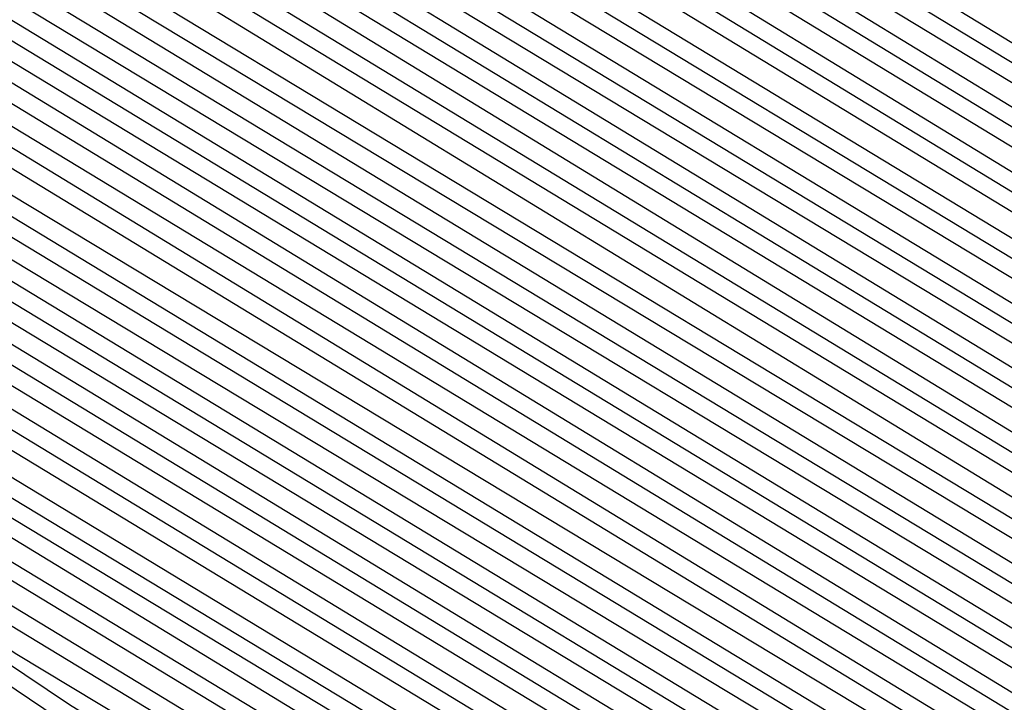
# Model space of a CAD drawing. Units: inches. Extents: x 986963 to 989603, y 7216058 to 7218698.
# Drawn here: x 988684 to 988687, y 7217316 to 7217318 of the extents above; entities that cross this region are included whole.
import ezdxf

# ---------------------------------------------------------------- set-up
doc = ezdxf.new("R2010")
doc.units = ezdxf.units.IN
doc.header["$MEASUREMENT"] = 0
doc.layers.add('Contour_98697216', color=7, linetype='Continuous', true_color=0xda5f38)

msp = doc.modelspace()

# ---------------------------------------------------------------- linework, layer by layer
at = {"layer": 'Contour_98697216'}
for points in [[(988688.0499, 7217299.4591, 2803), (988683.3722, 7217297.2521, 2803), (988682.9523, 7217297.0177, 2803), (988678.0499, 7217295.2404, 2803), (988673.8898, 7217296.0802, 2803), (988672.5519, 7217296.4122, 2803), (988668.0499, 7217297.213, 2803), (988664.7492, 7217298.6193, 2803), (988659.6808, 7217301.9201, 2803), (988659.1437, 7217303.0138, 2803), (988658.0499, 7217304.713, 2803), (988655.5792, 7217309.4591, 2803), (988654.671, 7217311.9201, 2803), (988655.8038, 7217314.1661, 2803), (988658.0499, 7217316.6857, 2803), (988661.1749, 7217318.7951, 2803), (988666.9464, 7217320.8068, 2803), (988668.0499, 7217321.3146, 2803), (988668.6066, 7217321.3536, 2803), (988677.6105, 7217321.4904, 2803), (988678.0499, 7217321.5099, 2803), (988678.7824, 7217321.1974, 2803), (988685.0617, 7217318.9318, 2803), (988688.0499, 7217317.1154, 2803)], [(988688.0499, 7217299.5177, 2802), (988683.4894, 7217297.3497, 2802), (988682.923, 7217297.0568, 2802), (988678.0499, 7217295.299, 2802), (988673.8312, 7217296.1388, 2802), (988672.5812, 7217296.4513, 2802), (988668.0499, 7217297.2521, 2802), (988664.7784, 7217298.6388, 2802), (988659.7492, 7217301.9201, 2802), (988659.1925, 7217303.0529, 2802), (988658.0499, 7217304.8302, 2802), (988655.6281, 7217309.4982, 2802), (988654.7296, 7217311.9201, 2802), (988655.8429, 7217314.1271, 2802), (988658.0499, 7217316.6076, 2802), (988661.2238, 7217318.756, 2802), (988666.8488, 7217320.7091, 2802), (988668.0499, 7217321.256, 2802), (988668.6554, 7217321.3146, 2802), (988677.5617, 7217321.4318, 2802), (988678.0499, 7217321.4708, 2802), (988678.8605, 7217321.0997, 2802), (988685.0226, 7217318.8927, 2802), (988688.0499, 7217317.0568, 2802)], [(988688.0499, 7217299.5763, 2801), (988683.6066, 7217297.4669, 2801), (988682.8839, 7217297.0763, 2801), (988678.0499, 7217295.338, 2801), (988673.7726, 7217296.1974, 2801), (988672.6202, 7217296.4904, 2801), (988668.0499, 7217297.2911, 2801), (988664.8077, 7217298.6779, 2801), (988659.8273, 7217301.9201, 2801), (988659.2413, 7217303.1115, 2801), (988658.0499, 7217304.9474, 2801), (988655.6671, 7217309.5372, 2801), (988654.7882, 7217311.9201, 2801), (988655.882, 7217314.088, 2801), (988658.0499, 7217316.5294, 2801), (988661.2628, 7217318.6974, 2801), (988666.7413, 7217320.6115, 2801), (988668.0499, 7217321.2169, 2801), (988668.7042, 7217321.256, 2801), (988677.5128, 7217321.3732, 2801), (988678.0499, 7217321.4122, 2801), (988678.9484, 7217321.0216, 2801), (988684.9835, 7217318.8536, 2801), (988688.0499, 7217316.9982, 2801)], [(988688.0499, 7217299.6349, 2800), (988683.714, 7217297.5841, 2800), (988682.8546, 7217297.1154, 2800), (988678.0499, 7217295.3966, 2800), (988673.714, 7217296.256, 2800), (988672.6495, 7217296.5294, 2800), (988668.0499, 7217297.3302, 2800), (988664.8273, 7217298.6974, 2800), (988659.8956, 7217301.9201, 2800), (988659.2902, 7217303.1505, 2800), (988658.0499, 7217305.0841, 2800), (988655.7062, 7217309.5763, 2800), (988654.837, 7217311.9201, 2800), (988655.921, 7217314.049, 2800), (988658.0499, 7217316.4513, 2800), (988661.3117, 7217318.6583, 2800), (988666.6437, 7217320.5138, 2800), (988668.0499, 7217321.1583, 2800), (988668.7531, 7217321.2169, 2800), (988677.464, 7217321.3341, 2800), (988678.0499, 7217321.3732, 2800), (988679.0363, 7217320.9435, 2800), (988684.9445, 7217318.8146, 2800), (988688.0499, 7217316.9201, 2800)], [(988688.0499, 7217299.6935, 2799), (988683.8312, 7217297.7013, 2799), (988682.8156, 7217297.1544, 2799), (988678.0499, 7217295.4357, 2799), (988673.6554, 7217296.3146, 2799), (988672.6886, 7217296.549, 2799), (988668.0499, 7217297.3693, 2799), (988664.8566, 7217298.7365, 2799), (988659.964, 7217301.9201, 2799), (988659.339, 7217303.2091, 2799), (988658.0499, 7217305.2013, 2799), (988655.7452, 7217309.6154, 2799), (988654.8956, 7217311.9201, 2799), (988655.9601, 7217314.0099, 2799), (988658.0499, 7217316.3732, 2799), (988661.3605, 7217318.5997, 2799), (988666.546, 7217320.4161, 2799), (988668.0499, 7217321.0997, 2799), (988668.8117, 7217321.1583, 2799), (988677.4054, 7217321.2755, 2799), (988678.0499, 7217321.3341, 2799), (988679.1242, 7217320.8458, 2799), (988684.9054, 7217318.7755, 2799), (988688.0499, 7217316.8615, 2799)], [(988688.0499, 7217299.7716, 2798), (988683.9484, 7217297.8185, 2798), (988682.7863, 7217297.1935, 2798), (988678.0499, 7217295.4747, 2798), (988673.6066, 7217296.3732, 2798), (988672.7179, 7217296.588, 2798), (988668.0499, 7217297.4083, 2798), (988664.8859, 7217298.756, 2798), (988660.0324, 7217301.9201, 2798), (988659.3781, 7217303.2482, 2798), (988658.0499, 7217305.3185, 2798), (988655.7941, 7217309.6544, 2798), (988654.9542, 7217311.9201, 2798), (988655.9992, 7217313.9708, 2798), (988658.0499, 7217316.2755, 2798), (988661.4093, 7217318.5607, 2798), (988666.4484, 7217320.3185, 2798), (988668.0499, 7217321.0411, 2798), (988668.8605, 7217321.1193, 2798), (988677.3566, 7217321.2365, 2798), (988678.0499, 7217321.2755, 2798), (988679.212, 7217320.7677, 2798), (988684.8663, 7217318.7365, 2798), (988688.0499, 7217316.8029, 2798)], [(988688.0499, 7217299.8302, 2797), (988684.0656, 7217297.9357, 2797), (988682.757, 7217297.213, 2797), (988678.0499, 7217295.5333, 2797), (988673.548, 7217296.4318, 2797), (988672.757, 7217296.6271, 2797), (988668.0499, 7217297.4474, 2797), (988664.9152, 7217298.7951, 2797), (988660.1105, 7217301.9201, 2797), (988659.4269, 7217303.3068, 2797), (988658.0499, 7217305.4357, 2797), (988655.8331, 7217309.6935, 2797), (988655.0128, 7217311.9201, 2797), (988656.0382, 7217313.9318, 2797), (988658.0499, 7217316.1974, 2797), (988661.4581, 7217318.5021, 2797), (988666.3507, 7217320.2208, 2797), (988668.0499, 7217321.0021, 2797), (988668.9093, 7217321.0607, 2797), (988677.3077, 7217321.1779, 2797), (988678.0499, 7217321.2365, 2797), (988679.2902, 7217320.6701, 2797), (988684.8175, 7217318.6974, 2797), (988688.0499, 7217316.7247, 2797)], [(988688.0499, 7217299.8888, 2796), (988684.1827, 7217298.0529, 2796), (988682.7179, 7217297.2521, 2796), (988678.0499, 7217295.5724, 2796), (988673.4894, 7217296.4904, 2796), (988672.7863, 7217296.6661, 2796), (988668.0499, 7217297.4865, 2796), (988664.9445, 7217298.8146, 2796), (988660.1788, 7217301.9201, 2796), (988659.4757, 7217303.3458, 2796), (988658.0499, 7217305.5529, 2796), (988655.8722, 7217309.7521, 2796), (988655.0714, 7217311.9201, 2796), (988656.0675, 7217313.8927, 2796), (988658.0499, 7217316.1193, 2796), (988661.507, 7217318.463, 2796), (988666.2531, 7217320.1232, 2796), (988668.0499, 7217320.9435, 2796), (988668.9581, 7217321.0216, 2796), (988677.2589, 7217321.1193, 2796), (988678.0499, 7217321.1779, 2796), (988679.3781, 7217320.5919, 2796), (988684.7784, 7217318.6583, 2796), (988688.0499, 7217316.6661, 2796)], [(988688.0499, 7217299.9474, 2795), (988684.2902, 7217298.1701, 2795), (988682.6886, 7217297.2911, 2795), (988678.0499, 7217295.6115, 2795), (988673.4308, 7217296.549, 2795), (988672.8253, 7217296.6857, 2795), (988668.0499, 7217297.5255, 2795), (988664.9738, 7217298.8341, 2795), (988660.2472, 7217301.9201, 2795), (988659.5245, 7217303.4044, 2795), (988658.0499, 7217305.6896, 2795), (988655.9113, 7217309.7911, 2795), (988655.13, 7217311.9201, 2795), (988656.1066, 7217313.8536, 2795), (988658.0499, 7217316.0411, 2795), (988661.5558, 7217318.424, 2795), (988666.1456, 7217320.0255, 2795), (988668.0499, 7217320.8849, 2795), (988669.007, 7217320.963, 2795), (988677.2003, 7217321.0802, 2795), (988678.0499, 7217321.1388, 2795), (988679.4659, 7217320.5138, 2795), (988684.7394, 7217318.6193, 2795), (988688.0499, 7217316.6076, 2795)], [(988688.0499, 7217300.006, 2794), (988684.4074, 7217298.2872, 2794), (988682.6495, 7217297.3107, 2794), (988678.0499, 7217295.6701, 2794), (988673.3722, 7217296.6076, 2794), (988672.8546, 7217296.7247, 2794), (988668.0499, 7217297.5646, 2794), (988665.0031, 7217298.8732, 2794), (988660.3253, 7217301.9201, 2794), (988659.5734, 7217303.4435, 2794), (988658.0499, 7217305.8068, 2794), (988655.9601, 7217309.8302, 2794), (988655.1886, 7217311.9201, 2794), (988656.1456, 7217313.8146, 2794), (988658.0499, 7217315.963, 2794), (988661.6046, 7217318.3654, 2794), (988666.048, 7217319.9279, 2794), (988668.0499, 7217320.8263, 2794), (988669.0558, 7217320.9044, 2794), (988677.1515, 7217321.0216, 2794), (988678.0499, 7217321.0802, 2794), (988679.5538, 7217320.4161, 2794), (988684.7003, 7217318.5607, 2794), (988688.0499, 7217316.5294, 2794)], [(988688.0499, 7217300.0646, 2793), (988684.5245, 7217298.3849, 2793), (988682.6202, 7217297.3497, 2793), (988678.0499, 7217295.7091, 2793), (988673.3136, 7217296.6466, 2793), (988672.8937, 7217296.7638, 2793), (988668.0499, 7217297.6036, 2793), (988665.0324, 7217298.8927, 2793), (988660.3937, 7217301.9201, 2793), (988659.6222, 7217303.4826, 2793), (988658.0499, 7217305.924, 2793), (988655.9992, 7217309.8693, 2793), (988655.2374, 7217311.9201, 2793), (988656.1847, 7217313.7755, 2793), (988658.0499, 7217315.8849, 2793), (988661.6534, 7217318.3263, 2793), (988665.9503, 7217319.8107, 2793), (988668.0499, 7217320.7677, 2793), (988669.1046, 7217320.8654, 2793), (988677.1027, 7217320.963, 2793), (988678.0499, 7217321.0411, 2793), (988679.6417, 7217320.338, 2793), (988684.6613, 7217318.5216, 2793), (988688.0499, 7217316.4708, 2793)], [(988688.0499, 7217300.1232, 2792), (988684.6417, 7217298.5021, 2792), (988682.5812, 7217297.3888, 2792), (988678.0499, 7217295.7482, 2792), (988673.255, 7217296.7052, 2792), (988672.923, 7217296.8029, 2792), (988668.0499, 7217297.6427, 2792), (988665.0519, 7217298.9318, 2792), (988660.462, 7217301.9201, 2792), (988659.671, 7217303.5411, 2792), (988658.0499, 7217306.0411, 2792), (988656.0382, 7217309.9083, 2792), (988655.296, 7217311.9201, 2792), (988656.2238, 7217313.756, 2792), (988658.0499, 7217315.8068, 2792), (988661.7023, 7217318.2677, 2792), (988665.8527, 7217319.713, 2792), (988668.0499, 7217320.7286, 2792), (988669.1534, 7217320.8068, 2792), (988677.0441, 7217320.924, 2792), (988678.0499, 7217320.9826, 2792), (988679.7199, 7217320.2404, 2792), (988684.6222, 7217318.4826, 2792), (988688.0499, 7217316.4122, 2792)], [(988688.0499, 7217300.1818, 2791), (988684.7589, 7217298.6193, 2791), (988682.5519, 7217297.4279, 2791), (988678.0499, 7217295.8068, 2791), (988673.1964, 7217296.7638, 2791), (988672.962, 7217296.8224, 2791), (988668.0499, 7217297.6818, 2791), (988665.0812, 7217298.9513, 2791), (988660.5304, 7217301.9201, 2791), (988659.7199, 7217303.5802, 2791), (988658.0499, 7217306.1779, 2791), (988656.0773, 7217309.9474, 2791), (988655.3546, 7217311.9201, 2791), (988656.2628, 7217313.7169, 2791), (988658.0499, 7217315.7286, 2791), (988661.7511, 7217318.2286, 2791), (988665.755, 7217319.6154, 2791), (988668.0499, 7217320.6701, 2791), (988669.212, 7217320.7677, 2791), (988676.9952, 7217320.8654, 2791), (988678.0499, 7217320.9435, 2791), (988679.8077, 7217320.1622, 2791), (988684.5734, 7217318.4435, 2791), (988688.0499, 7217316.3341, 2791)], [(988688.0499, 7217300.2404, 2790), (988684.8663, 7217298.7365, 2790), (988682.5128, 7217297.4474, 2790), (988678.0499, 7217295.8458, 2790), (988673.1378, 7217296.8224, 2790), (988672.9913, 7217296.8615, 2790), (988668.0499, 7217297.7208, 2790), (988665.1105, 7217298.9904, 2790), (988660.6085, 7217301.9201, 2790), (988659.7687, 7217303.6388, 2790), (988658.0499, 7217306.2951, 2790), (988656.1261, 7217309.9865, 2790), (988655.4132, 7217311.9201, 2790), (988656.3019, 7217313.6779, 2790), (988658.0499, 7217315.631, 2790), (988661.7902, 7217318.1701, 2790), (988665.6476, 7217319.5177, 2790), (988668.0499, 7217320.6115, 2790), (988669.2609, 7217320.7091, 2790), (988676.9464, 7217320.8068, 2790), (988678.0499, 7217320.9044, 2790), (988679.8956, 7217320.0646, 2790), (988684.5343, 7217318.4044, 2790), (988688.0499, 7217316.2755, 2790)], [(988688.0499, 7217300.299, 2789), (988684.9835, 7217298.8536, 2789), (988682.4835, 7217297.4865, 2789), (988678.0499, 7217295.8849, 2789), (988673.089, 7217296.881, 2789), (988673.0304, 7217296.9005, 2789), (988668.0499, 7217297.7599, 2789), (988665.1398, 7217299.0099, 2789), (988660.6769, 7217301.9201, 2789), (988659.8077, 7217303.6779, 2789), (988658.0499, 7217306.4122, 2789), (988656.1652, 7217310.0255, 2789), (988655.4718, 7217311.9201, 2789), (988656.3409, 7217313.6388, 2789), (988658.0499, 7217315.5529, 2789), (988661.839, 7217318.131, 2789), (988665.5499, 7217319.4201, 2789), (988668.0499, 7217320.5529, 2789), (988669.3097, 7217320.6701, 2789), (988676.8976, 7217320.7677, 2789), (988678.0499, 7217320.8458, 2789), (988679.9835, 7217319.9865, 2789), (988684.4952, 7217318.3654, 2789), (988688.0499, 7217316.2169, 2789)], [(988688.0499, 7217300.3771, 2788), (988685.1007, 7217298.9708, 2788), (988682.4445, 7217297.5255, 2788), (988678.0499, 7217295.9435, 2788), (988673.0695, 7217296.9396, 2788), (988673.0304, 7217296.9396, 2788), (988668.0499, 7217297.799, 2788), (988665.1691, 7217299.0294, 2788), (988660.7452, 7217301.9201, 2788), (988659.8566, 7217303.7365, 2788), (988658.0499, 7217306.5294, 2788), (988656.2042, 7217310.0841, 2788), (988655.5304, 7217311.9201, 2788), (988656.3702, 7217313.5997, 2788), (988658.0499, 7217315.4747, 2788), (988661.8878, 7217318.0724, 2788), (988665.4523, 7217319.3224, 2788), (988668.0499, 7217320.5138, 2788), (988669.3585, 7217320.6115, 2788), (988676.839, 7217320.7091, 2788), (988678.0499, 7217320.8068, 2788), (988680.0714, 7217319.9083, 2788), (988684.4562, 7217318.3263, 2788), (988688.0499, 7217316.1388, 2788)], [(988688.0499, 7217300.4357, 2787), (988685.2179, 7217299.088, 2787), (988682.4152, 7217297.5646, 2787), (988678.0499, 7217295.9826, 2787), (988673.0988, 7217296.9786, 2787), (988672.9816, 7217296.9786, 2787), (988668.0499, 7217297.838, 2787), (988665.1984, 7217299.0685, 2787), (988660.8234, 7217301.9201, 2787), (988659.9054, 7217303.7755, 2787), (988658.0499, 7217306.6661, 2787), (988656.2433, 7217310.1232, 2787), (988655.5792, 7217311.9201, 2787), (988656.4093, 7217313.5607, 2787), (988658.0499, 7217315.3966, 2787), (988661.9367, 7217318.0333, 2787), (988665.3546, 7217319.2247, 2787), (988668.0499, 7217320.4552, 2787), (988669.4074, 7217320.5529, 2787), (988676.7902, 7217320.6701, 2787), (988678.0499, 7217320.7482, 2787), (988680.1495, 7217319.8107, 2787), (988684.4171, 7217318.2872, 2787), (988688.0499, 7217316.0802, 2787)], [(988688.0499, 7217300.4943, 2786), (988685.3253, 7217299.2052, 2786), (988682.3761, 7217297.5841, 2786), (988678.0499, 7217296.0216, 2786), (988673.1378, 7217297.0177, 2786), (988672.9327, 7217297.0372, 2786), (988668.0499, 7217297.8771, 2786), (988665.2277, 7217299.088, 2786), (988660.8917, 7217301.9201, 2786), (988659.9542, 7217303.8341, 2786), (988658.0499, 7217306.7833, 2786), (988656.2921, 7217310.1622, 2786), (988655.6378, 7217311.9201, 2786), (988656.4484, 7217313.5216, 2786), (988658.0499, 7217315.3185, 2786), (988661.9855, 7217317.9747, 2786), (988665.257, 7217319.1271, 2786), (988668.0499, 7217320.3966, 2786), (988669.4562, 7217320.5138, 2786), (988676.7413, 7217320.6115, 2786), (988678.0499, 7217320.7091, 2786), (988680.2374, 7217319.7326, 2786), (988684.3781, 7217318.2482, 2786), (988688.0499, 7217316.0216, 2786)], [(988688.0499, 7217300.5529, 2785), (988685.4425, 7217299.3224, 2785), (988682.3468, 7217297.6232, 2785), (988678.0499, 7217296.0802, 2785), (988673.1769, 7217297.0568, 2785), (988672.8839, 7217297.0763, 2785), (988668.0499, 7217297.9357, 2785), (988665.257, 7217299.1271, 2785), (988660.9601, 7217301.9201, 2785), (988660.0031, 7217303.8732, 2785), (988658.0499, 7217306.9005, 2785), (988656.3312, 7217310.2013, 2785), (988655.6964, 7217311.9201, 2785), (988656.4874, 7217313.4826, 2785), (988658.0499, 7217315.2404, 2785), (988662.0343, 7217317.9357, 2785), (988665.1593, 7217319.0294, 2785), (988668.0499, 7217320.338, 2785), (988669.505, 7217320.4552, 2785), (988676.6925, 7217320.5529, 2785), (988678.0499, 7217320.6505, 2785), (988680.3253, 7217319.6349, 2785), (988684.339, 7217318.2091, 2785), (988688.0499, 7217315.9435, 2785)], [(988688.0499, 7217300.6115, 2784), (988685.5597, 7217299.4396, 2784), (988682.3077, 7217297.6622, 2784), (988678.0499, 7217296.1193, 2784), (988673.2159, 7217297.0958, 2784), (988672.8351, 7217297.1349, 2784), (988668.0499, 7217297.9747, 2784), (988665.2765, 7217299.1466, 2784), (988661.0284, 7217301.9201, 2784), (988660.0519, 7217303.9122, 2784), (988658.0499, 7217307.0177, 2784), (988656.3702, 7217310.2404, 2784), (988655.755, 7217311.9201, 2784), (988656.5265, 7217313.4435, 2784), (988658.0499, 7217315.1622, 2784), (988662.0831, 7217317.8966, 2784), (988665.0519, 7217318.9318, 2784), (988668.0499, 7217320.299, 2784), (988669.5538, 7217320.4161, 2784), (988676.6339, 7217320.5138, 2784), (988678.0499, 7217320.6115, 2784), (988680.4132, 7217319.5568, 2784), (988684.2902, 7217318.1701, 2784), (988688.0499, 7217315.8849, 2784)], [(988688.0499, 7217300.6701, 2783), (988685.6769, 7217299.5372, 2783), (988682.2784, 7217297.6818, 2783), (988678.0499, 7217296.1779, 2783), (988673.255, 7217297.1349, 2783), (988672.7863, 7217297.174, 2783), (988668.0499, 7217298.0138, 2783), (988665.3058, 7217299.1857, 2783), (988661.1066, 7217301.9201, 2783), (988660.1007, 7217303.9708, 2783), (988658.0499, 7217307.1349, 2783), (988656.4191, 7217310.2794, 2783), (988655.8136, 7217311.9201, 2783), (988656.5656, 7217313.4044, 2783), (988658.0499, 7217315.0841, 2783), (988662.132, 7217317.838, 2783), (988664.9542, 7217318.8341, 2783), (988668.0499, 7217320.2404, 2783), (988669.6124, 7217320.3576, 2783), (988676.5851, 7217320.4552, 2783), (988678.0499, 7217320.5529, 2783), (988680.5011, 7217319.4786, 2783), (988684.2511, 7217318.131, 2783), (988688.0499, 7217315.8263, 2783)], [(988688.0499, 7217300.7286, 2782), (988685.7941, 7217299.6544, 2782), (988682.2492, 7217297.7208, 2782), (988678.0499, 7217296.2169, 2782), (988673.2941, 7217297.174, 2782), (988672.7374, 7217297.2326, 2782), (988668.0499, 7217298.0529, 2782), (988665.3351, 7217299.2052, 2782), (988661.1749, 7217301.9201, 2782), (988660.1495, 7217304.0099, 2782), (988658.0499, 7217307.2716, 2782), (988656.4581, 7217310.3185, 2782), (988655.8722, 7217311.9201, 2782), (988656.6046, 7217313.3654, 2782), (988658.0499, 7217315.006, 2782), (988662.1808, 7217317.799, 2782), (988664.8566, 7217318.7365, 2782), (988668.0499, 7217320.1818, 2782), (988669.6613, 7217320.3185, 2782), (988676.5363, 7217320.3966, 2782), (988678.0499, 7217320.5138, 2782), (988680.5792, 7217319.381, 2782), (988684.212, 7217318.0919, 2782), (988688.0499, 7217315.7482, 2782)], [(988688.0499, 7217300.7872, 2781), (988685.9015, 7217299.7716, 2781), (988682.2101, 7217297.7599, 2781), (988678.0499, 7217296.256, 2781), (988673.3331, 7217297.213, 2781), (988672.6886, 7217297.2716, 2781), (988668.0499, 7217298.0919, 2781), (988665.3644, 7217299.2443, 2781), (988661.2433, 7217301.9201, 2781), (988660.1886, 7217304.0685, 2781), (988658.0499, 7217307.3888, 2781), (988656.4972, 7217310.3771, 2781), (988655.921, 7217311.9201, 2781), (988656.6437, 7217313.3263, 2781), (988658.0499, 7217314.9083, 2781), (988662.2296, 7217317.7404, 2781), (988664.7589, 7217318.6193, 2781), (988668.0499, 7217320.1232, 2781), (988669.7101, 7217320.2599, 2781), (988676.4874, 7217320.3576, 2781), (988678.0499, 7217320.4552, 2781), (988680.6671, 7217319.3029, 2781), (988684.173, 7217318.0333, 2781), (988688.0499, 7217315.6896, 2781)], [(988688.0499, 7217300.8458, 2780), (988686.0187, 7217299.8888, 2780), (988682.1808, 7217297.799, 2780), (988678.0499, 7217296.3146, 2780), (988673.3722, 7217297.2326, 2780), (988672.6398, 7217297.3302, 2780), (988668.0499, 7217298.131, 2780), (988665.3937, 7217299.2638, 2780), (988661.3117, 7217301.9201, 2780), (988660.2374, 7217304.1076, 2780), (988658.0499, 7217307.506, 2780), (988656.5363, 7217310.4161, 2780), (988655.9796, 7217311.9201, 2780), (988656.673, 7217313.2872, 2780), (988658.0499, 7217314.8302, 2780), (988662.2784, 7217317.7013, 2780), (988664.6613, 7217318.5216, 2780), (988668.0499, 7217320.0646, 2780), (988669.7589, 7217320.2208, 2780), (988676.4288, 7217320.299, 2780), (988678.0499, 7217320.4161, 2780), (988680.755, 7217319.2052, 2780), (988684.1339, 7217317.9943, 2780), (988688.0499, 7217315.631, 2780)], [(988688.0499, 7217300.9044, 2779), (988686.1359, 7217300.006, 2779), (988682.1417, 7217297.8185, 2779), (988678.0499, 7217296.3536, 2779), (988673.4113, 7217297.2716, 2779), (988672.5909, 7217297.3693, 2779), (988668.0499, 7217298.1701, 2779), (988665.423, 7217299.2833, 2779), (988661.3898, 7217301.9201, 2779), (988660.2863, 7217304.1661, 2779), (988658.0499, 7217307.6232, 2779), (988656.5851, 7217310.4552, 2779), (988656.0382, 7217311.9201, 2779), (988656.712, 7217313.2482, 2779), (988658.0499, 7217314.7521, 2779), (988662.3175, 7217317.6427, 2779), (988664.5538, 7217318.424, 2779), (988668.0499, 7217320.0255, 2779), (988669.8077, 7217320.1622, 2779), (988676.38, 7217320.2599, 2779), (988678.0499, 7217320.3771, 2779), (988680.8429, 7217319.1271, 2779), (988684.0949, 7217317.9552, 2779), (988688.0499, 7217315.5529, 2779)], [(988688.0499, 7217300.9826, 2778), (988686.2531, 7217300.1232, 2778), (988682.1124, 7217297.8576, 2778), (988678.0499, 7217296.3927, 2778), (988673.4503, 7217297.3107, 2778), (988672.5421, 7217297.4279, 2778), (988668.0499, 7217298.2091, 2778), (988665.4523, 7217299.3224, 2778), (988661.4581, 7217301.9201, 2778), (988660.3351, 7217304.2052, 2778), (988658.0499, 7217307.7599, 2778), (988656.6242, 7217310.4943, 2778), (988656.0968, 7217311.9201, 2778), (988656.7511, 7217313.2091, 2778), (988658.0499, 7217314.674, 2778), (988662.3663, 7217317.6036, 2778), (988664.4562, 7217318.3263, 2778), (988668.0499, 7217319.9669, 2778), (988669.8566, 7217320.1036, 2778), (988676.3312, 7217320.2013, 2778), (988678.0499, 7217320.3185, 2778), (988680.9308, 7217319.049, 2778), (988684.046, 7217317.9161, 2778), (988688.0499, 7217315.4943, 2778)], [(988688.0499, 7217301.0411, 2777), (988686.3702, 7217300.2404, 2777), (988682.0734, 7217297.8966, 2777), (988678.0499, 7217296.4513, 2777), (988673.4894, 7217297.3497, 2777), (988672.4933, 7217297.4669, 2777), (988668.0499, 7217298.2482, 2777), (988665.4816, 7217299.3419, 2777), (988661.5265, 7217301.9201, 2777), (988660.3839, 7217304.2443, 2777), (988658.0499, 7217307.8771, 2777), (988656.6632, 7217310.5333, 2777), (988656.1554, 7217311.9201, 2777), (988656.7902, 7217313.1701, 2777), (988658.0499, 7217314.5958, 2777), (988662.4152, 7217317.5451, 2777), (988664.3585, 7217318.2286, 2777), (988668.0499, 7217319.9083, 2777), (988669.9054, 7217320.0646, 2777), (988676.2726, 7217320.1427, 2777), (988678.0499, 7217320.2794, 2777), (988681.0187, 7217318.9513, 2777), (988684.007, 7217317.8771, 2777), (988688.0499, 7217315.4357, 2777)], [(988688.0499, 7217301.0997, 2776), (988686.4777, 7217300.3576, 2776), (988682.0441, 7217297.9357, 2776), (988678.0499, 7217296.4904, 2776), (988673.5284, 7217297.3888, 2776), (988672.4445, 7217297.5255, 2776), (988668.0499, 7217298.2872, 2776), (988665.5011, 7217299.381, 2776), (988661.6046, 7217301.9201, 2776), (988660.4327, 7217304.3029, 2776), (988658.0499, 7217307.9943, 2776), (988656.7023, 7217310.5724, 2776), (988656.214, 7217311.9201, 2776), (988656.8292, 7217313.1505, 2776), (988658.0499, 7217314.5177, 2776), (988662.464, 7217317.506, 2776), (988664.2609, 7217318.131, 2776), (988668.0499, 7217319.8497, 2776), (988669.9542, 7217320.006, 2776), (988676.2238, 7217320.1036, 2776), (988678.0499, 7217320.2208, 2776), (988681.0968, 7217318.8732, 2776), (988683.9679, 7217317.838, 2776), (988688.0499, 7217315.3576, 2776)], [(988688.0499, 7217301.1583, 2775), (988686.5949, 7217300.4747, 2775), (988682.005, 7217297.9552, 2775), (988678.0499, 7217296.5294, 2775), (988673.5675, 7217297.4279, 2775), (988672.3956, 7217297.5646, 2775), (988668.0499, 7217298.3263, 2775), (988665.5304, 7217299.4005, 2775), (988661.673, 7217301.9201, 2775), (988660.4816, 7217304.3419, 2775), (988658.0499, 7217308.1115, 2775), (988656.7511, 7217310.6115, 2775), (988656.2628, 7217311.9201, 2775), (988656.8683, 7217313.1115, 2775), (988658.0499, 7217314.4396, 2775), (988662.5128, 7217317.4474, 2775), (988664.1632, 7217318.0333, 2775), (988668.0499, 7217319.8107, 2775), (988670.0128, 7217319.9669, 2775), (988676.1749, 7217320.0451, 2775), (988678.0499, 7217320.1818, 2775), (988681.1847, 7217318.7755, 2775), (988683.9288, 7217317.799, 2775), (988688.0499, 7217315.299, 2775)], [(988688.0499, 7217301.2169, 2774), (988686.712, 7217300.5724, 2774), (988681.9757, 7217297.9943, 2774), (988678.0499, 7217296.588, 2774), (988673.6066, 7217297.4669, 2774), (988672.3566, 7217297.6232, 2774), (988668.0499, 7217298.3654, 2774), (988665.5597, 7217299.4396, 2774), (988661.7413, 7217301.9201, 2774), (988660.5304, 7217304.4005, 2774), (988658.0499, 7217308.2286, 2774), (988656.7902, 7217310.6505, 2774), (988656.3214, 7217311.9201, 2774), (988656.9074, 7217313.0724, 2774), (988658.0499, 7217314.3615, 2774), (988662.5617, 7217317.4083, 2774), (988664.0656, 7217317.9357, 2774), (988668.0499, 7217319.7521, 2774), (988670.0617, 7217319.9083, 2774), (988676.1261, 7217319.9865, 2774), (988678.0499, 7217320.1232, 2774), (988681.2726, 7217318.6974, 2774), (988683.8898, 7217317.7599, 2774), (988688.0499, 7217315.2404, 2774)], [(988688.0499, 7217301.2755, 2773), (988686.8292, 7217300.6896, 2773), (988681.9367, 7217298.0333, 2773), (988678.0499, 7217296.6271, 2773), (988673.6359, 7217297.506, 2773), (988672.3077, 7217297.6622, 2773), (988668.0499, 7217298.4044, 2773), (988665.589, 7217299.4591, 2773), (988661.8097, 7217301.9201, 2773), (988660.5792, 7217304.4396, 2773), (988658.0499, 7217308.3654, 2773), (988656.8292, 7217310.7091, 2773), (988656.38, 7217311.9201, 2773), (988656.9464, 7217313.0333, 2773), (988658.0499, 7217314.2833, 2773), (988662.6105, 7217317.3693, 2773), (988663.9581, 7217317.838, 2773), (988668.0499, 7217319.6935, 2773), (988670.1105, 7217319.8693, 2773), (988676.0675, 7217319.9474, 2773), (988678.0499, 7217320.0841, 2773), (988681.3605, 7217318.6193, 2773), (988683.8507, 7217317.7208, 2773), (988688.0499, 7217315.1622, 2773)], [(988688.0499, 7217301.3341, 2772), (988686.9464, 7217300.8068, 2772), (988681.9074, 7217298.0724, 2772), (988678.0499, 7217296.6661, 2772), (988673.6749, 7217297.5451, 2772), (988672.2589, 7217297.7208, 2772), (988668.0499, 7217298.4435, 2772), (988665.6183, 7217299.4786, 2772), (988661.8878, 7217301.9201, 2772), (988660.6183, 7217304.4982, 2772), (988658.0499, 7217308.4826, 2772), (988656.8683, 7217310.7482, 2772), (988656.4386, 7217311.9201, 2772), (988656.9757, 7217312.9943, 2772), (988658.0499, 7217314.1857, 2772), (988662.6593, 7217317.3107, 2772), (988663.8605, 7217317.7404, 2772), (988668.0499, 7217319.6349, 2772), (988670.1593, 7217319.8107, 2772), (988676.0187, 7217319.8888, 2772), (988678.0499, 7217320.0255, 2772), (988681.4484, 7217318.5216, 2772), (988683.8117, 7217317.6818, 2772), (988688.0499, 7217315.1036, 2772)], [(988688.0499, 7217301.3927, 2771), (988687.0538, 7217300.924, 2771), (988681.8683, 7217298.0919, 2771), (988678.0499, 7217296.7247, 2771), (988673.714, 7217297.5841, 2771), (988672.2101, 7217297.7599, 2771), (988668.0499, 7217298.4826, 2771), (988665.6476, 7217299.5177, 2771), (988661.9562, 7217301.9201, 2771), (988660.6671, 7217304.5372, 2771), (988658.0499, 7217308.5997, 2771), (988656.9171, 7217310.7872, 2771), (988656.4972, 7217311.9201, 2771), (988657.0148, 7217312.9552, 2771), (988658.0499, 7217314.1076, 2771), (988662.7081, 7217317.2716, 2771), (988663.7628, 7217317.6427, 2771), (988668.0499, 7217319.5958, 2771), (988670.2081, 7217319.7521, 2771), (988675.9699, 7217319.8302, 2771), (988678.0499, 7217319.9865, 2771), (988681.5265, 7217318.4435, 2771), (988683.7628, 7217317.6427, 2771), (988688.0499, 7217315.0451, 2771)], [(988687.171, 7217301.0411, 2770), (988681.839, 7217298.131, 2770), (988678.0499, 7217296.7638, 2770), (988673.7531, 7217297.6232, 2770), (988672.1613, 7217297.8185, 2770), (988668.0499, 7217298.5216, 2770), (988665.6769, 7217299.5372, 2770), (988662.0245, 7217301.9201, 2770), (988660.7159, 7217304.5958, 2770), (988658.0499, 7217308.7169, 2770), (988656.9562, 7217310.8263, 2770), (988656.5558, 7217311.9201, 2770), (988657.0538, 7217312.9161, 2770), (988658.0499, 7217314.0294, 2770), (988662.757, 7217317.213, 2770), (988663.6652, 7217317.5255, 2770), (988668.0499, 7217319.5372, 2770), (988670.257, 7217319.713, 2770), (988675.921, 7217319.7911, 2770), (988678.0499, 7217319.9474, 2770), (988681.6144, 7217318.3458, 2770), (988683.7238, 7217317.6036, 2770), (988688.0499, 7217314.9669, 2770)], [(988687.2882, 7217301.1583, 2769), (988681.8097, 7217298.1701, 2769), (988678.0499, 7217296.8224, 2769), (988673.7921, 7217297.6622, 2769), (988672.1124, 7217297.8576, 2769), (988668.0499, 7217298.5607, 2769), (988665.7062, 7217299.5763, 2769), (988662.1027, 7217301.9201, 2769), (988660.7648, 7217304.6349, 2769), (988658.0499, 7217308.8536, 2769), (988656.9952, 7217310.8654, 2769), (988656.6046, 7217311.9201, 2769), (988657.0929, 7217312.8771, 2769), (988658.0499, 7217313.9513, 2769), (988662.8058, 7217317.174, 2769), (988663.5675, 7217317.4279, 2769), (988668.0499, 7217319.4786, 2769), (988670.3058, 7217319.6544, 2769), (988675.8624, 7217319.7326, 2769), (988678.0499, 7217319.8888, 2769), (988681.7023, 7217318.2677, 2769), (988683.6847, 7217317.5646, 2769), (988688.0499, 7217314.9083, 2769)], [(988687.4054, 7217301.2755, 2768), (988681.7706, 7217298.1896, 2768), (988678.0499, 7217296.8615, 2768), (988673.8312, 7217297.7013, 2768), (988672.0636, 7217297.9161, 2768), (988668.0499, 7217298.5997, 2768), (988665.7257, 7217299.5958, 2768), (988662.171, 7217301.9201, 2768), (988660.8136, 7217304.674, 2768), (988658.0499, 7217308.9708, 2768), (988657.0343, 7217310.9044, 2768), (988656.6632, 7217311.9201, 2768), (988657.132, 7217312.838, 2768), (988658.0499, 7217313.8732, 2768), (988662.8546, 7217317.1154, 2768), (988663.4601, 7217317.3302, 2768), (988668.0499, 7217319.4201, 2768), (988670.3546, 7217319.6154, 2768), (988675.8136, 7217319.6935, 2768), (988678.0499, 7217319.8497, 2768), (988681.7902, 7217318.1896, 2768), (988683.6456, 7217317.506, 2768), (988688.0499, 7217314.8497, 2768)], [(988687.5226, 7217301.3927, 2767), (988681.7413, 7217298.2286, 2767), (988678.0499, 7217296.9005, 2767), (988673.8702, 7217297.7404, 2767), (988672.0148, 7217297.9552, 2767), (988668.0499, 7217298.6388, 2767), (988665.755, 7217299.6349, 2767), (988662.2394, 7217301.9201, 2767), (988660.8624, 7217304.7326, 2767), (988658.0499, 7217309.088, 2767), (988657.0831, 7217310.9435, 2767), (988656.7218, 7217311.9201, 2767), (988657.171, 7217312.799, 2767), (988658.0499, 7217313.7951, 2767), (988662.8937, 7217317.0763, 2767), (988663.3624, 7217317.2326, 2767), (988668.0499, 7217319.3615, 2767), (988670.4132, 7217319.5568, 2767), (988675.7648, 7217319.6349, 2767), (988678.0499, 7217319.7911, 2767), (988681.8781, 7217318.0919, 2767), (988683.6066, 7217317.4669, 2767), (988688.0499, 7217314.7716, 2767)], [(988687.63, 7217301.5099, 2766), (988681.7023, 7217298.2677, 2766), (988678.0499, 7217296.9591, 2766), (988673.9093, 7217297.7794, 2766), (988671.9659, 7217298.0138, 2766), (988668.0499, 7217298.6779, 2766), (988665.7843, 7217299.6544, 2766), (988662.3077, 7217301.9201, 2766), (988660.9113, 7217304.7716, 2766), (988658.0499, 7217309.2052, 2766), (988657.1222, 7217311.0021, 2766), (988656.7804, 7217311.9201, 2766), (988657.2101, 7217312.7599, 2766), (988658.0499, 7217313.7169, 2766), (988662.9425, 7217317.0177, 2766), (988663.2648, 7217317.1349, 2766), (988668.0499, 7217319.3224, 2766), (988670.462, 7217319.5177, 2766), (988675.7159, 7217319.5763, 2766), (988678.0499, 7217319.7521, 2766), (988681.9562, 7217318.0138, 2766), (988683.5675, 7217317.4279, 2766), (988688.0499, 7217314.713, 2766)], [(988687.7472, 7217301.6271, 2765), (988681.673, 7217298.3068, 2765), (988678.0499, 7217296.9982, 2765), (988673.9484, 7217297.8185, 2765), (988671.9171, 7217298.0529, 2765), (988668.0499, 7217298.7365, 2765), (988665.8136, 7217299.6935, 2765), (988662.3859, 7217301.9201, 2765), (988660.9601, 7217304.8302, 2765), (988658.0499, 7217309.3419, 2765), (988657.1613, 7217311.0411, 2765), (988656.839, 7217311.9201, 2765), (988657.2492, 7217312.7208, 2765), (988658.0499, 7217313.6388, 2765), (988662.9913, 7217316.9786, 2765), (988663.1671, 7217317.0372, 2765), (988668.0499, 7217319.2638, 2765), (988670.5109, 7217319.4591, 2765), (988675.6574, 7217319.5372, 2765), (988678.0499, 7217319.6935, 2765), (988682.0441, 7217317.9161, 2765), (988683.5187, 7217317.3888, 2765), (988688.0499, 7217314.6544, 2765)], [(988687.8644, 7217301.7247, 2764), (988681.6339, 7217298.3263, 2764), (988678.0499, 7217297.0372, 2764), (988673.9874, 7217297.8576, 2764), (988671.8683, 7217298.1115, 2764), (988668.0499, 7217298.7755, 2764), (988665.8429, 7217299.713, 2764), (988662.4542, 7217301.9201, 2764), (988660.9992, 7217304.8693, 2764), (988658.0499, 7217309.4591, 2764), (988657.2101, 7217311.0802, 2764), (988656.8976, 7217311.9201, 2764), (988657.2784, 7217312.6818, 2764), (988658.0499, 7217313.5411, 2764), (988663.0402, 7217316.9201, 2764), (988663.0695, 7217316.9396, 2764), (988668.0499, 7217319.2052, 2764), (988670.5597, 7217319.4005, 2764), (988675.6085, 7217319.4786, 2764), (988678.0499, 7217319.6544, 2764), (988682.132, 7217317.838, 2764), (988683.4796, 7217317.3497, 2764), (988688.0499, 7217314.5763, 2764)], [(988687.9816, 7217301.8419, 2763), (988681.6046, 7217298.3654, 2763), (988678.0499, 7217297.0958, 2763), (988674.0265, 7217297.8966, 2763), (988671.8195, 7217298.1505, 2763), (988668.0499, 7217298.8146, 2763), (988665.8722, 7217299.7326, 2763), (988662.5226, 7217301.9201, 2763), (988661.048, 7217304.9279, 2763), (988658.0499, 7217309.5763, 2763), (988657.2492, 7217311.1193, 2763), (988656.9464, 7217311.9201, 2763), (988657.3175, 7217312.6427, 2763), (988658.0499, 7217313.463, 2763), (988662.8449, 7217316.7052, 2763), (988663.0792, 7217316.881, 2763), (988668.0499, 7217319.1466, 2763), (988670.6085, 7217319.3615, 2763), (988675.5597, 7217319.4201, 2763), (988678.0499, 7217319.5958, 2763), (988682.2199, 7217317.7599, 2763), (988683.4406, 7217317.3107, 2763), (988688.0499, 7217314.5177, 2763)], [(988688.0109, 7217301.9201, 2762), (988681.5656, 7217298.4044, 2762), (988678.0499, 7217297.1349, 2762), (988674.0656, 7217297.9357, 2762), (988671.7706, 7217298.2091, 2762), (988668.0499, 7217298.8536, 2762), (988665.9015, 7217299.7716, 2762), (988662.6007, 7217301.9201, 2762), (988661.0968, 7217304.9669, 2762), (988658.0499, 7217309.6935, 2762), (988657.2882, 7217311.1583, 2762), (988657.005, 7217311.9201, 2762), (988657.3566, 7217312.6036, 2762), (988658.0499, 7217313.3849, 2762), (988662.5909, 7217316.4708, 2762), (988663.1183, 7217316.8615, 2762), (988668.0499, 7217319.1076, 2762), (988670.6574, 7217319.3029, 2762), (988675.5011, 7217319.381, 2762), (988678.0499, 7217319.5568, 2762), (988682.3077, 7217317.6622, 2762), (988683.4015, 7217317.2716, 2762), (988688.0499, 7217314.4591, 2762)], [(988687.9132, 7217301.9201, 2761), (988681.5363, 7217298.4435, 2761), (988678.0499, 7217297.174, 2761), (988674.1046, 7217297.9747, 2761), (988671.7218, 7217298.2482, 2761), (988668.0499, 7217298.8927, 2761), (988665.9308, 7217299.7911, 2761), (988662.6691, 7217301.9201, 2761), (988661.1456, 7217305.0255, 2761), (988658.0499, 7217309.8107, 2761), (988657.3273, 7217311.1974, 2761), (988657.0636, 7217311.9201, 2761), (988657.3956, 7217312.5646, 2761), (988658.0499, 7217313.3068, 2761), (988662.3468, 7217316.2169, 2761), (988663.1574, 7217316.8224, 2761), (988668.0499, 7217319.049, 2761), (988670.7062, 7217319.2638, 2761), (988675.4523, 7217319.3224, 2761), (988678.0499, 7217319.5177, 2761), (988682.3859, 7217317.5841, 2761), (988683.3624, 7217317.2326, 2761), (988688.0499, 7217314.381, 2761)], [(988687.8253, 7217301.9201, 2760), (988681.4972, 7217298.463, 2760), (988678.0499, 7217297.2326, 2760), (988674.1339, 7217298.0138, 2760), (988671.673, 7217298.3068, 2760), (988668.0499, 7217298.9318, 2760), (988665.9503, 7217299.8302, 2760), (988662.7374, 7217301.9201, 2760), (988661.1945, 7217305.0646, 2760), (988658.0499, 7217309.9474, 2760), (988657.3761, 7217311.2365, 2760), (988657.1222, 7217311.9201, 2760), (988657.4347, 7217312.5451, 2760), (988658.0499, 7217313.2286, 2760), (988662.1027, 7217315.963, 2760), (988663.1964, 7217316.7833, 2760), (988668.0499, 7217318.9904, 2760), (988670.7648, 7217319.2052, 2760), (988675.4034, 7217319.2638, 2760), (988678.0499, 7217319.4591, 2760), (988682.4738, 7217317.4865, 2760), (988683.3234, 7217317.1935, 2760), (988688.0499, 7217314.3224, 2760)], [(988687.7277, 7217301.9201, 2759), (988681.4679, 7217298.5021, 2759), (988678.0499, 7217297.2716, 2759), (988674.173, 7217298.0529, 2759), (988671.6242, 7217298.3458, 2759), (988668.0499, 7217298.9708, 2759), (988665.9796, 7217299.8497, 2759), (988662.8058, 7217301.9201, 2759), (988661.2433, 7217305.1036, 2759), (988658.0499, 7217310.0646, 2759), (988657.4152, 7217311.2755, 2759), (988657.1808, 7217311.9201, 2759), (988657.4738, 7217312.506, 2759), (988658.0499, 7217313.1505, 2759), (988661.8488, 7217315.7286, 2759), (988663.2257, 7217316.7443, 2759), (988668.0499, 7217318.9318, 2759), (988670.8136, 7217319.1661, 2759), (988675.3546, 7217319.2247, 2759), (988678.0499, 7217319.4201, 2759), (988682.5617, 7217317.4083, 2759), (988683.2843, 7217317.1544, 2759), (988688.0499, 7217314.2638, 2759)], [(988687.63, 7217301.9201, 2758), (988681.4288, 7217298.5411, 2758), (988678.0499, 7217297.3107, 2758), (988674.212, 7217298.0919, 2758), (988671.5753, 7217298.3849, 2758), (988668.0499, 7217299.0099, 2758), (988666.0089, 7217299.8888, 2758), (988662.8839, 7217301.9201, 2758), (988661.2921, 7217305.1622, 2758), (988658.0499, 7217310.1818, 2758), (988657.4542, 7217311.3341, 2758), (988657.2394, 7217311.9201, 2758), (988657.5128, 7217312.4669, 2758), (988658.0499, 7217313.0724, 2758), (988661.6046, 7217315.4747, 2758), (988663.2648, 7217316.7052, 2758), (988668.0499, 7217318.8732, 2758), (988670.8624, 7217319.1076, 2758), (988675.296, 7217319.1661, 2758), (988678.0499, 7217319.3615, 2758), (988682.6495, 7217317.3302, 2758), (988683.2355, 7217317.1154, 2758), (988688.0499, 7217314.1857, 2758)], [(988687.5324, 7217301.9201, 2757), (988681.3995, 7217298.5802, 2757), (988678.0499, 7217297.3693, 2757), (988674.2511, 7217298.131, 2757), (988671.5265, 7217298.4435, 2757), (988668.0499, 7217299.049, 2757), (988666.0382, 7217299.9083, 2757), (988662.9523, 7217301.9201, 2757), (988661.3409, 7217305.2013, 2757), (988658.0499, 7217310.299, 2757), (988657.4933, 7217311.3732, 2757), (988657.298, 7217311.9201, 2757), (988657.5519, 7217312.4279, 2757), (988658.0499, 7217312.9943, 2757), (988661.3507, 7217315.2208, 2757), (988663.3038, 7217316.6661, 2757), (988668.0499, 7217318.8341, 2757), (988670.9113, 7217319.0685, 2757), (988675.2472, 7217319.1271, 2757), (988678.0499, 7217319.3224, 2757), (988682.7374, 7217317.2326, 2757), (988683.1964, 7217317.0763, 2757), (988688.0499, 7217314.1271, 2757)], [(988687.4347, 7217301.9201, 2756), (988681.3702, 7217298.5997, 2756), (988678.0499, 7217297.4083, 2756), (988674.2902, 7217298.1701, 2756), (988671.4777, 7217298.4826, 2756), (988668.0499, 7217299.088, 2756), (988666.0675, 7217299.9279, 2756), (988663.0206, 7217301.9201, 2756), (988661.3898, 7217305.2599, 2756), (988658.0499, 7217310.4357, 2756), (988657.5421, 7217311.4122, 2756), (988657.3468, 7217311.9201, 2756), (988657.5812, 7217312.3888, 2756), (988658.0499, 7217312.9161, 2756), (988661.1066, 7217314.9669, 2756), (988663.3429, 7217316.6271, 2756), (988668.0499, 7217318.7755, 2756), (988670.9601, 7217319.0099, 2756), (988675.1984, 7217319.0685, 2756), (988678.0499, 7217319.2638, 2756), (988682.8253, 7217317.1544, 2756), (988683.1574, 7217317.0372, 2756), (988688.0499, 7217314.0685, 2756)], [(988687.3468, 7217301.9201, 2755), (988681.3312, 7217298.6388, 2755), (988678.0499, 7217297.4474, 2755), (988674.3292, 7217298.2091, 2755), (988671.4288, 7217298.5411, 2755), (988668.0499, 7217299.1271, 2755), (988666.0968, 7217299.9669, 2755), (988663.089, 7217301.9201, 2755), (988661.4288, 7217305.299, 2755), (988658.0499, 7217310.5529, 2755), (988657.5812, 7217311.4513, 2755), (988657.4054, 7217311.9201, 2755), (988657.6202, 7217312.3497, 2755), (988658.0499, 7217312.8185, 2755), (988660.8527, 7217314.7326, 2755), (988663.382, 7217316.588, 2755), (988668.0499, 7217318.7169, 2755), (988671.0089, 7217318.9513, 2755), (988675.1495, 7217319.0099, 2755), (988678.0499, 7217319.2247, 2755), (988682.9034, 7217317.0568, 2755), (988683.1183, 7217316.9786, 2755), (988688.0499, 7217313.9904, 2755)], [(988687.2492, 7217301.9201, 2754), (988681.3019, 7217298.6779, 2754), (988678.0499, 7217297.506, 2754), (988674.3683, 7217298.2482, 2754), (988671.38, 7217298.5802, 2754), (988668.0499, 7217299.1661, 2754), (988666.1261, 7217299.9865, 2754), (988663.1671, 7217301.9201, 2754), (988661.4777, 7217305.3576, 2754), (988658.0499, 7217310.6701, 2754), (988657.6202, 7217311.4904, 2754), (988657.464, 7217311.9201, 2754), (988657.6593, 7217312.3107, 2754), (988658.0499, 7217312.7404, 2754), (988660.6085, 7217314.4786, 2754), (988663.4113, 7217316.549, 2754), (988668.0499, 7217318.6583, 2754), (988671.0577, 7217318.9122, 2754), (988675.0909, 7217318.9708, 2754), (988678.0499, 7217319.1661, 2754), (988682.9913, 7217316.9786, 2754), (988683.0792, 7217316.9396, 2754), (988688.0499, 7217313.9318, 2754)], [(988687.1515, 7217301.9201, 2753), (988681.2628, 7217298.6974, 2753), (988678.0499, 7217297.5451, 2753), (988674.4074, 7217298.2677, 2753), (988671.3312, 7217298.6388, 2753), (988668.0499, 7217299.2052, 2753), (988666.1456, 7217300.0255, 2753), (988663.2355, 7217301.9201, 2753), (988661.5265, 7217305.3966, 2753), (988658.0499, 7217310.7872, 2753), (988657.6593, 7217311.5294, 2753), (988657.5226, 7217311.9201, 2753), (988657.6984, 7217312.2716, 2753), (988658.0499, 7217312.6622, 2753), (988660.3546, 7217314.2247, 2753), (988663.4503, 7217316.5099, 2753), (988668.0499, 7217318.6193, 2753), (988671.1066, 7217318.8536, 2753), (988675.0421, 7217318.9122, 2753), (988678.0499, 7217319.1271, 2753), (988683.0402, 7217316.9005, 2753), (988683.1085, 7217316.8615, 2753), (988688.0499, 7217313.8732, 2753)], [(988687.3663, 7217302.6036, 2752), (988687.0538, 7217301.9201, 2752), (988681.2335, 7217298.7365, 2752), (988678.0499, 7217297.6036, 2752), (988674.4464, 7217298.3068, 2752), (988671.2824, 7217298.6779, 2752), (988668.0499, 7217299.2443, 2752), (988666.1749, 7217300.0451, 2752), (988663.3038, 7217301.9201, 2752), (988661.5753, 7217305.4552, 2752), (988658.0499, 7217310.9044, 2752), (988657.7081, 7217311.5685, 2752), (988657.5812, 7217311.9201, 2752), (988657.7374, 7217312.2326, 2752), (988658.0499, 7217312.5841, 2752), (988660.1105, 7217313.9708, 2752), (988663.4894, 7217316.4708, 2752), (988668.0499, 7217318.5607, 2752), (988671.1652, 7217318.8146, 2752), (988674.9933, 7217318.8536, 2752), (988678.0499, 7217319.088, 2752), (988683.0011, 7217316.881, 2752), (988683.2745, 7217316.7052, 2752), (988688.0499, 7217313.7951, 2752)], [(988687.298, 7217302.6622, 2751), (988686.9562, 7217301.9201, 2751), (988681.1945, 7217298.7755, 2751), (988678.0499, 7217297.6427, 2751), (988674.4855, 7217298.3458, 2751), (988671.2335, 7217298.7365, 2751), (988668.0499, 7217299.2833, 2751), (988666.2042, 7217300.0841, 2751), (988663.382, 7217301.9201, 2751), (988661.6242, 7217305.4943, 2751), (988658.0499, 7217311.0411, 2751), (988657.7472, 7217311.6076, 2751), (988657.6398, 7217311.9201, 2751), (988657.7765, 7217312.1935, 2751), (988658.0499, 7217312.506, 2751), (988659.8566, 7217313.7365, 2751), (988663.5284, 7217316.4513, 2751), (988668.0499, 7217318.5021, 2751), (988671.214, 7217318.756, 2751), (988674.9347, 7217318.8146, 2751), (988678.0499, 7217319.0294, 2751), (988682.9718, 7217316.8419, 2751), (988683.4406, 7217316.5294, 2751), (988688.0499, 7217313.7365, 2751)], [(988687.2394, 7217302.7404, 2750), (988686.8683, 7217301.9201, 2750), (988681.1652, 7217298.8146, 2750), (988678.0499, 7217297.6818, 2750), (988674.5245, 7217298.3849, 2750), (988671.1847, 7217298.7755, 2750), (988668.0499, 7217299.3224, 2750), (988666.2335, 7217300.1036, 2750), (988663.4503, 7217301.9201, 2750), (988661.673, 7217305.5333, 2750), (988658.0499, 7217311.1583, 2750), (988657.7863, 7217311.6661, 2750), (988657.6886, 7217311.9201, 2750), (988657.8156, 7217312.1544, 2750), (988658.0499, 7217312.4279, 2750), (988659.6124, 7217313.4826, 2750), (988663.5675, 7217316.4122, 2750), (988668.0499, 7217318.4435, 2750), (988671.2628, 7217318.7169, 2750), (988674.8859, 7217318.756, 2750), (988678.0499, 7217318.9904, 2750), (988682.9425, 7217316.8029, 2750), (988683.6066, 7217316.3732, 2750), (988688.0499, 7217313.6779, 2750)], [(988687.171, 7217302.799, 2749), (988686.7706, 7217301.9201, 2749), (988681.1261, 7217298.8341, 2749), (988678.0499, 7217297.7404, 2749), (988674.5636, 7217298.424, 2749), (988671.1359, 7217298.8341, 2749), (988668.0499, 7217299.3615, 2749), (988666.2628, 7217300.1232, 2749), (988663.5187, 7217301.9201, 2749), (988661.7218, 7217305.5919, 2749), (988658.0499, 7217311.2755, 2749), (988657.8351, 7217311.7052, 2749), (988657.7472, 7217311.9201, 2749), (988657.8546, 7217312.1154, 2749), (988658.0499, 7217312.3497, 2749), (988659.3585, 7217313.2286, 2749), (988663.5968, 7217316.3732, 2749), (988668.0499, 7217318.4044, 2749), (988671.3117, 7217318.6583, 2749), (988674.837, 7217318.6974, 2749), (988678.0499, 7217318.9318, 2749), (988682.9034, 7217316.7833, 2749), (988683.7726, 7217316.1974, 2749), (988688.0499, 7217313.5997, 2749)], [(988687.1027, 7217302.8576, 2748), (988686.673, 7217301.9201, 2748), (988681.0968, 7217298.8732, 2748), (988678.0499, 7217297.7794, 2748), (988674.6027, 7217298.463, 2748), (988671.087, 7217298.8732, 2748), (988668.0499, 7217299.4005, 2748), (988666.2921, 7217300.1622, 2748), (988663.587, 7217301.9201, 2748), (988661.7706, 7217305.631, 2748), (988658.0499, 7217311.3927, 2748), (988657.8742, 7217311.7443, 2748), (988657.8058, 7217311.9201, 2748), (988657.8839, 7217312.0763, 2748), (988658.0499, 7217312.2716, 2748), (988659.1144, 7217312.9747, 2748), (988663.6359, 7217316.3341, 2748), (988668.0499, 7217318.3458, 2748), (988671.3605, 7217318.5997, 2748), (988674.7882, 7217318.6583, 2748), (988678.0499, 7217318.8927, 2748), (988682.8742, 7217316.7443, 2748), (988683.9288, 7217316.0411, 2748), (988688.0499, 7217313.5411, 2748)], [(988661.8097, 7217305.6896, 2747), (988658.0499, 7217311.5294, 2747), (988657.9132, 7217311.7833, 2747), (988657.8644, 7217311.9201, 2747), (988657.923, 7217312.0372, 2747), (988658.0499, 7217312.174, 2747), (988658.8605, 7217312.7404, 2747), (988663.6749, 7217316.2951, 2747), (988668.0499, 7217318.2872, 2747), (988671.4093, 7217318.5607, 2747), (988674.7296, 7217318.5997, 2747), (988678.0499, 7217318.8341, 2747), (988682.8449, 7217316.7052, 2747), (988684.0949, 7217315.8654, 2747), (988688.0499, 7217313.4826, 2747)], [(988661.8585, 7217305.7286, 2746), (988658.0499, 7217311.6466, 2746), (988657.9523, 7217311.8224, 2746), (988657.923, 7217311.9201, 2746), (988657.962, 7217311.9982, 2746), (988658.0499, 7217312.0958, 2746), (988658.6163, 7217312.4865, 2746), (988663.714, 7217316.256, 2746), (988668.0499, 7217318.2286, 2746), (988671.4581, 7217318.5021, 2746), (988674.6808, 7217318.5607, 2746), (988678.0499, 7217318.7951, 2746), (988682.8058, 7217316.6857, 2746), (988684.2609, 7217315.7091, 2746), (988688.0499, 7217313.4044, 2746)], [(988661.9074, 7217305.7872, 2745), (988658.0499, 7217311.7638, 2745), (988658.0011, 7217311.8615, 2745), (988657.9816, 7217311.9201, 2745), (988658.0011, 7217311.9591, 2745), (988658.0499, 7217312.0177, 2745), (988658.3624, 7217312.2326, 2745), (988663.7531, 7217316.2169, 2745), (988668.0499, 7217318.1701, 2745), (988671.507, 7217318.463, 2745), (988674.632, 7217318.5021, 2745), (988678.0499, 7217318.7365, 2745), (988682.7765, 7217316.6466, 2745), (988684.4269, 7217315.5333, 2745), (988688.0499, 7217313.3458, 2745)]]:
    msp.add_polyline3d(points, dxfattribs=at)

doc.saveas('drawing.dxf')
